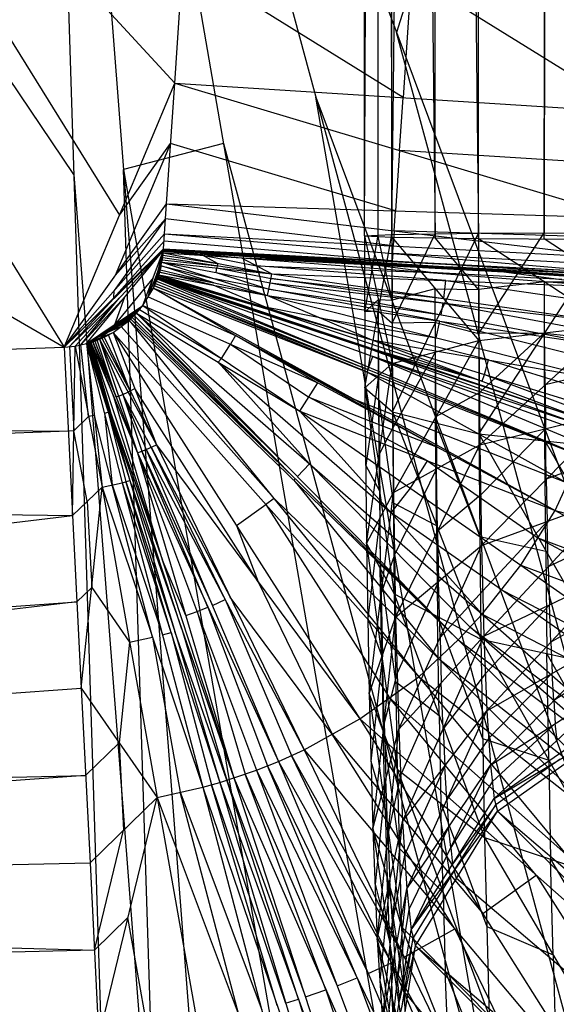
# Model space of a CAD drawing. Units: millimetres. Extents: x -142 to 345, y -6 to 443.
# Drawn here: x 279 to 288, y 27 to 45 of the extents above; entities that cross this region are included whole.
import ezdxf

# ---------------------------------------------------------------- set-up
doc = ezdxf.new("R2010")
doc.units = ezdxf.units.MM
doc.header["$MEASUREMENT"] = 0
doc.layers.add('Livello 01', color=7, linetype='Continuous', true_color=0xc80000)

msp = doc.modelspace()

# ---------------------------------------------------------------- linework, layer by layer
at = {"layer": 'Livello 01'}
for p, q in [((284.979, 41.187, 765.002), (285.517, 181.031, 766.239)), ((284.979, 41.187, 765.002), (285.025, 181.007, 763.663)), ((285.025, 181.007, 763.663), (285.47, 41.163, 762.425)), ((285.47, 41.212, 767.578), (287.076, 181.054, 768.612)), ((285.47, 41.212, 767.578), (285.517, 181.031, 766.239)), ((285.47, 41.163, 762.425), (285.517, 180.982, 761.086)), ((285.517, 180.982, 761.086), (287.029, 41.139, 760.052)), ((287.029, 41.234, 769.951), (287.076, 181.054, 768.612)), ((287.029, 41.139, 760.052), (287.076, 180.959, 758.713)), ((285.224, 41.2, 766.29), (285.248, 111.109, 765.621)), ((285.224, 41.175, 763.714), (285.248, 111.085, 763.044)), ((285.494, 111.072, 761.756), (286.25, 41.151, 761.239)), ((286.25, 41.223, 768.765), (286.273, 111.133, 768.095)), ((288.239, 111.151, 770.061), (288.215, 41.241, 770.731)), ((288.215, 41.132, 759.273), (288.239, 111.041, 758.603)), ((279.741, 42.291, 764.042), (266.402, 62.107, 763.696)), ((279.111, 62.107, 763.696), (280.371, 22.474, 764.388)), ((279.111, 62.107, 763.696), (282.165, 22.656, 764.385)), ((279.111, 62.107, 763.696), (285.766, 23.6, 764.368)), ((279.111, 62.107, 763.696), (289.093, 25.272, 764.339)), ((279.111, 62.107, 763.696), (292, 27.598, 764.298)), ((242.794, 60.484, 808.281), (279.566, 39.182, 808.653)), ((266.36, 60.484, 808.281), (279.566, 39.182, 808.653)), ((266.36, 60.484, 808.281), (281.559, 43.938, 808.57)), ((288.385, 53.882, 763.84), (285.556, 44.853, 763.997)), ((273.959, 52.211, 808.426), (280.563, 41.56, 808.612)), ((281.559, 43.938, 808.57), (281.852, 48.354, 808.493)), ((281.852, 48.354, 808.493), (289.787, 43.418, 807.894)), ((285.673, 43.678, 808.232), (281.705, 46.146, 808.531)), ((285.819, 45.886, 808.194), (285.673, 43.678, 808.232)), ((290.547, 26.435, 764.319), (285.556, 44.853, 763.997)), ((279.566, 39.182, 808.653), (281.559, 43.938, 808.57)), ((281.413, 41.764, 808.608), (281.559, 43.938, 808.57)), ((281.559, 43.938, 808.57), (289.661, 41.509, 807.928)), ((281.559, 43.938, 808.57), (289.787, 43.418, 807.894)), ((287.43, 24.436, 764.354), (284.102, 43.689, 764.018)), ((284.102, 43.689, 764.018), (290.547, 26.435, 764.319)), ((285.61, 42.723, 808.249), (285.673, 43.678, 808.232)), ((281.486, 42.851, 808.589), (280.49, 40.473, 808.63)), ((280.563, 41.56, 808.612), (281.486, 42.851, 808.589)), ((282.439, 42.853, 764.032), (280.638, 42.382, 764.04)), ((285.537, 41.636, 808.268), (281.486, 42.851, 808.589)), ((282.439, 42.853, 764.032), (287.43, 24.436, 764.354)), ((285.61, 42.723, 808.249), (285.537, 41.636, 808.268)), ((289.724, 42.463, 807.911), (285.61, 42.723, 808.249)), ((279.741, 42.291, 764.042), (281.268, 22.565, 764.386)), ((280.638, 42.382, 764.04), (283.965, 23.128, 764.376)), ((281.268, 22.565, 764.386), (280.638, 42.382, 764.04)), ((279.566, 39.182, 808.653), (281.413, 41.764, 808.608)), ((281.376, 41.225, 808.617), (281.413, 41.764, 808.608)), ((281.413, 41.764, 808.608), (289.613, 40.788, 807.94)), ((281.413, 41.764, 808.608), (289.661, 41.509, 807.928)), ((285.513, 41.276, 808.274), (285.537, 41.636, 808.268)), ((281.394, 41.495, 808.613), (280.471, 40.204, 808.635)), ((280.49, 40.473, 808.63), (281.394, 41.495, 808.613)), ((285.495, 41.007, 808.279), (281.394, 41.495, 808.613)), ((279.566, 39.182, 808.653), (281.376, 41.225, 808.617)), ((281.358, 40.956, 808.622), (281.376, 41.225, 808.617)), ((281.376, 41.225, 808.617), (289.595, 40.519, 807.945)), ((281.376, 41.225, 808.617), (289.613, 40.788, 807.94)), ((284.979, 41.187, 765.002), (285.47, 41.212, 767.578)), ((284.979, 41.187, 765.002), (284.986, 38.449, 764.781)), ((284.979, 41.187, 765.002), (285.47, 41.163, 762.425)), ((284.979, 41.187, 765.002), (285.477, 38.89, 762.242)), ((284.982, 39.818, 764.891), (285.224, 41.2, 766.29)), ((284.986, 38.449, 764.781), (285.47, 41.212, 767.578)), ((285.473, 40.026, 762.334), (285.224, 41.175, 763.714)), ((285.47, 41.212, 767.578), (287.029, 41.234, 769.951)), ((285.47, 41.212, 767.578), (285.479, 38.014, 767.32)), ((285.47, 41.163, 762.425), (285.477, 38.89, 762.242)), ((285.47, 41.163, 762.425), (287.029, 41.139, 760.052)), ((285.47, 41.163, 762.425), (287.034, 39.303, 759.904)), ((285.475, 39.613, 767.449), (286.25, 41.223, 768.765)), ((285.479, 38.014, 767.32), (287.029, 41.234, 769.951)), ((285.513, 41.276, 808.274), (285.495, 41.007, 808.279)), ((289.637, 41.149, 807.934), (285.513, 41.276, 808.274)), ((287.029, 41.234, 769.951), (289.402, 41.248, 771.51)), ((287.029, 41.234, 769.951), (287.039, 37.62, 769.659)), ((287.034, 39.427, 769.805), (288.215, 41.241, 770.731)), ((287.039, 37.62, 769.659), (289.402, 41.248, 771.51)), ((281.367, 41.091, 808.62), (280.462, 40.069, 808.638)), ((285.477, 40.738, 808.283), (281.367, 41.091, 808.62)), ((285.486, 40.872, 808.281), (285.495, 41.007, 808.279)), ((287.031, 40.221, 759.978), (286.25, 41.151, 761.239)), ((287.029, 41.139, 760.052), (287.034, 39.303, 759.904)), ((287.029, 41.139, 760.052), (289.402, 41.124, 758.494)), ((287.029, 41.139, 760.052), (289.406, 39.581, 758.369)), ((289.404, 40.353, 758.431), (288.215, 41.132, 759.273)), ((279.566, 39.182, 808.653), (281.358, 40.956, 808.622)), ((279.566, 39.182, 808.653), (281.356, 40.929, 808.622)), ((279.764, 39.202, 808.653), (281.356, 40.929, 808.622)), ((279.973, 39.246, 808.652), (281.356, 40.929, 808.622)), ((281.357, 40.943, 808.622), (280.461, 40.056, 808.638)), ((280.462, 40.069, 808.638), (281.357, 40.943, 808.622)), ((280.986, 39.933, 808.64), (281.356, 40.929, 808.622)), ((281.175, 40.245, 808.634), (281.356, 40.929, 808.622)), ((281.214, 40.33, 808.633), (281.356, 40.929, 808.622)), ((281.214, 40.33, 808.633), (281.352, 40.882, 808.623)), ((281.246, 40.411, 808.632), (281.352, 40.882, 808.623)), ((281.285, 40.629, 808.628), (281.354, 40.905, 808.623)), ((281.299, 40.646, 808.627), (281.347, 40.84, 808.624)), ((281.343, 40.798, 808.625), (281.352, 40.882, 808.623)), ((281.347, 40.84, 808.624), (282.33, 40.692, 808.606)), ((281.352, 40.882, 808.623), (281.356, 40.929, 808.622)), ((281.352, 40.882, 808.623), (282.763, 40.794, 808.604)), ((281.352, 40.882, 808.623), (283.307, 40.502, 808.59)), ((281.354, 40.905, 808.623), (282.059, 40.861, 808.613)), ((282.057, 40.838, 808.614), (281.354, 40.905, 808.623)), ((281.356, 40.929, 808.622), (281.358, 40.956, 808.622)), ((281.356, 40.929, 808.622), (282.763, 40.794, 808.604)), ((281.356, 40.929, 808.622), (283.308, 40.834, 808.585)), ((281.356, 40.929, 808.622), (284.383, 40.738, 808.536)), ((282.332, 40.881, 808.604), (281.357, 40.943, 808.622)), ((281.358, 40.956, 808.622), (283.308, 40.834, 808.585)), ((281.358, 40.956, 808.622), (289.595, 40.519, 807.945)), ((282.057, 40.838, 808.614), (283.035, 40.648, 808.597)), ((282.33, 40.692, 808.606), (282.057, 40.838, 808.614)), ((283.573, 40.766, 808.57), (282.059, 40.861, 808.613)), ((282.333, 40.895, 808.604), (282.332, 40.881, 808.604)), ((282.869, 40.833, 808.579), (282.332, 40.881, 808.604)), ((286.452, 40.676, 808.265), (282.333, 40.895, 808.604)), ((282.869, 40.833, 808.579), (283.573, 40.766, 808.57)), ((283.845, 40.786, 808.56), (282.869, 40.833, 808.579)), ((283.308, 40.834, 808.585), (284.383, 40.738, 808.536)), ((283.308, 40.834, 808.585), (287.486, 40.538, 808.257)), ((283.308, 40.834, 808.585), (289.589, 40.429, 807.946)), ((283.308, 40.834, 808.585), (289.595, 40.519, 807.945)), ((285.486, 40.872, 808.281), (285.477, 40.738, 808.283)), ((289.604, 40.653, 807.942), (285.486, 40.872, 808.281)), ((281.285, 40.629, 808.628), (281.195, 40.287, 808.634)), ((281.299, 40.646, 808.627), (281.23, 40.37, 808.632)), ((281.246, 40.411, 808.632), (281.343, 40.798, 808.625)), ((281.246, 40.411, 808.632), (281.33, 40.716, 808.626)), ((281.259, 40.449, 808.631), (281.33, 40.716, 808.626)), ((281.266, 40.587, 808.628), (281.285, 40.629, 808.628)), ((281.314, 40.646, 808.627), (281.279, 40.513, 808.63)), ((281.283, 40.606, 808.628), (281.285, 40.629, 808.628)), ((281.336, 40.757, 808.625), (281.288, 40.563, 808.629)), ((281.294, 40.605, 808.628), (281.336, 40.757, 808.625)), ((281.294, 40.605, 808.628), (281.299, 40.646, 808.627)), ((281.298, 40.576, 808.629), (281.33, 40.716, 808.626)), ((281.314, 40.646, 808.627), (282.28, 40.414, 808.611)), ((282.264, 40.344, 808.612), (281.314, 40.646, 808.627)), ((281.33, 40.716, 808.626), (281.343, 40.798, 808.625)), ((281.33, 40.716, 808.626), (283.23, 40.112, 808.596)), ((281.33, 40.716, 808.626), (283.28, 40.34, 808.592)), ((281.33, 40.716, 808.626), (283.307, 40.502, 808.59)), ((281.336, 40.757, 808.625), (282.325, 40.65, 808.607)), ((281.343, 40.798, 808.625), (283.307, 40.502, 808.59)), ((282.325, 40.65, 808.607), (282.318, 40.609, 808.608)), ((282.33, 40.692, 808.606), (282.325, 40.65, 808.607)), ((282.763, 40.794, 808.604), (283.307, 40.502, 808.59)), ((282.763, 40.794, 808.604), (284.383, 40.738, 808.536)), ((282.763, 40.794, 808.604), (287.486, 40.538, 808.257)), ((282.763, 40.794, 808.604), (289.578, 40.259, 807.949)), ((283.035, 40.648, 808.597), (286.17, 40.527, 808.277)), ((286.443, 40.381, 808.269), (283.035, 40.648, 808.597)), ((283.573, 40.766, 808.57), (285.934, 40.638, 808.397)), ((285.124, 40.666, 808.431), (283.573, 40.766, 808.57)), ((283.845, 40.786, 808.56), (285.397, 40.686, 808.421)), ((285.934, 40.638, 808.397), (283.845, 40.786, 808.56)), ((284.383, 40.738, 808.536), (287.486, 40.538, 808.257)), ((286.17, 40.527, 808.277), (285.124, 40.666, 808.431)), ((285.397, 40.686, 808.421), (286.449, 40.631, 808.266)), ((288.538, 40.484, 808.102), (285.397, 40.686, 808.421)), ((285.477, 40.738, 808.283), (286.452, 40.676, 808.265)), ((289.592, 40.474, 807.946), (286.449, 40.631, 808.266)), ((286.452, 40.676, 808.265), (289.592, 40.474, 807.946)), ((281.266, 40.587, 808.628), (281.081, 40.089, 808.637)), ((281.23, 40.37, 808.632), (281.283, 40.606, 808.628)), ((281.252, 40.43, 808.631), (281.288, 40.563, 808.629)), ((281.259, 40.449, 808.631), (281.298, 40.576, 808.629)), ((281.259, 40.449, 808.631), (281.272, 40.487, 808.63)), ((281.285, 40.531, 808.629), (281.266, 40.468, 808.631)), ((281.266, 40.468, 808.631), (281.279, 40.513, 808.63)), ((283.185, 39.882, 808.559), (281.266, 40.468, 808.631)), ((281.272, 40.487, 808.63), (281.298, 40.576, 808.629)), ((281.272, 40.487, 808.63), (283.23, 40.112, 808.596)), ((281.272, 40.487, 808.63), (285.111, 39.315, 808.487)), ((281.279, 40.513, 808.63), (281.294, 40.583, 808.629)), ((281.285, 40.531, 808.629), (282.264, 40.344, 808.612)), ((282.251, 40.299, 808.613), (281.285, 40.531, 808.629)), ((281.288, 40.563, 808.629), (281.294, 40.583, 808.629)), ((281.298, 40.576, 808.629), (283.23, 40.112, 808.596)), ((282.305, 40.528, 808.609), (282.318, 40.609, 808.608)), ((282.305, 40.528, 808.609), (283.255, 40.226, 808.594)), ((282.318, 40.609, 808.608), (283.294, 40.421, 808.591)), ((283.28, 40.34, 808.592), (283.307, 40.502, 808.59)), ((283.307, 40.502, 808.59), (289.507, 39.612, 807.961)), ((283.307, 40.502, 808.59), (289.578, 40.259, 807.949)), ((288.532, 40.399, 808.103), (286.17, 40.527, 808.277)), ((287.486, 40.538, 808.257), (289.578, 40.259, 807.949)), ((287.486, 40.538, 808.257), (289.589, 40.429, 807.946)), ((287.486, 40.538, 808.257), (290.625, 40.333, 807.773)), ((281.171, 40.431, 808.631), (280.479, 39.59, 808.646)), ((281.081, 40.089, 808.637), (281.171, 40.431, 808.631)), ((281.175, 40.245, 808.634), (281.214, 40.33, 808.633)), ((281.195, 40.287, 808.634), (285.038, 38.779, 808.318)), ((285.019, 38.737, 808.318), (281.195, 40.287, 808.634)), ((281.214, 40.33, 808.633), (281.246, 40.411, 808.632)), ((281.214, 40.33, 808.633), (288.862, 37.228, 808.002)), ((281.23, 40.37, 808.632), (285.054, 38.82, 808.317)), ((281.246, 40.411, 808.632), (281.259, 40.449, 808.631)), ((281.246, 40.411, 808.632), (288.862, 37.228, 808.002)), ((281.246, 40.411, 808.632), (289.01, 37.616, 807.995)), ((281.246, 40.411, 808.632), (289.083, 37.824, 807.992)), ((281.252, 40.43, 808.631), (285.171, 39.137, 808.311)), ((285.164, 39.117, 808.312), (281.252, 40.43, 808.631)), ((281.259, 40.449, 808.631), (285.111, 39.315, 808.487)), ((281.259, 40.449, 808.631), (289.083, 37.824, 807.992)), ((283.192, 39.901, 808.559), (282.251, 40.299, 808.613)), ((283.255, 40.226, 808.594), (282.28, 40.414, 808.611)), ((283.23, 40.112, 808.596), (283.28, 40.34, 808.592)), ((283.28, 40.34, 808.592), (289.437, 39.188, 807.968)), ((283.28, 40.34, 808.592), (289.507, 39.612, 807.961)), ((283.294, 40.421, 808.591), (286.407, 40.057, 808.275)), ((286.394, 39.976, 808.276), (283.294, 40.421, 808.591)), ((286.407, 40.057, 808.275), (286.443, 40.381, 808.269)), ((286.443, 40.381, 808.269), (289.542, 39.936, 807.955)), ((288.218, 40.36, 759.211), (287.031, 40.221, 759.978)), ((288.22, 39.442, 759.137), (288.218, 40.36, 759.211)), ((288.218, 40.36, 759.211), (289.404, 40.353, 758.431)), ((280.462, 40.069, 808.638), (280.471, 40.204, 808.635)), ((280.986, 39.933, 808.64), (281.175, 40.245, 808.634)), ((281.175, 40.245, 808.634), (284.138, 38.54, 808.546)), ((281.175, 40.245, 808.634), (288.411, 36.237, 808.02)), ((281.175, 40.245, 808.634), (288.862, 37.228, 808.002)), ((283.23, 40.112, 808.596), (285.111, 39.315, 808.487)), ((283.23, 40.112, 808.596), (289.307, 38.59, 807.979)), ((283.23, 40.112, 808.596), (289.437, 39.188, 807.968)), ((283.255, 40.226, 808.594), (286.359, 39.764, 808.28)), ((286.333, 39.65, 808.282), (283.255, 40.226, 808.594)), ((286.252, 40.233, 761.165), (285.473, 40.026, 762.334)), ((286.255, 39.096, 761.073), (286.252, 40.233, 761.165)), ((286.252, 40.233, 761.165), (287.031, 40.221, 759.978)), ((280.56, 40.065, 808.638), (279.665, 39.192, 808.653)), ((279.665, 39.192, 808.653), (280.461, 40.056, 808.638)), ((280.664, 40.087, 808.637), (279.868, 39.224, 808.652)), ((279.868, 39.224, 808.652), (280.56, 40.065, 808.638)), ((279.973, 39.246, 808.652), (280.986, 39.933, 808.64)), ((280.479, 39.59, 808.646), (280.664, 40.087, 808.637)), ((280.871, 39.793, 808.642), (280.986, 39.933, 808.64)), ((280.986, 39.933, 808.64), (283.815, 38.027, 808.555)), ((280.986, 39.933, 808.64), (284.138, 38.54, 808.546)), ((281.081, 40.089, 808.637), (282.656, 39.393, 808.59)), ((285.228, 40.039, 763.622), (284.982, 39.818, 764.891)), ((285.231, 38.67, 763.511), (285.228, 40.039, 763.622)), ((285.228, 40.039, 763.622), (285.473, 40.026, 762.334)), ((286.359, 39.764, 808.28), (286.394, 39.976, 808.276)), ((286.394, 39.976, 808.276), (289.472, 39.4, 807.964)), ((279.973, 39.246, 808.652), (280.871, 39.793, 808.642)), ((280.832, 39.753, 808.643), (280.383, 39.48, 808.648)), ((280.928, 39.863, 808.641), (280.422, 39.519, 808.647)), ((280.794, 39.714, 808.644), (280.871, 39.793, 808.642)), ((280.832, 39.753, 808.643), (283.768, 36.85, 808.351)), ((283.73, 36.81, 808.352), (280.832, 39.753, 808.643)), ((280.871, 39.793, 808.642), (283.815, 38.027, 808.555)), ((280.871, 39.793, 808.642), (286.666, 33.907, 808.06)), ((280.871, 39.793, 808.642), (287.099, 34.371, 808.052)), ((280.928, 39.863, 808.641), (282.401, 38.98, 808.598)), ((283.192, 39.901, 808.559), (283.185, 39.882, 808.559)), ((283.185, 39.882, 808.559), (287.097, 38.569, 808.24)), ((284.171, 39.713, 808.542), (283.192, 39.901, 808.559)), ((285.228, 39.831, 766.18), (284.982, 39.818, 764.891)), ((285.228, 39.831, 766.18), (285.475, 39.613, 767.449)), ((285.233, 38.232, 766.05), (285.228, 39.831, 766.18)), ((279.973, 39.246, 808.652), (280.794, 39.714, 808.644)), ((279.973, 39.246, 808.652), (280.742, 39.665, 808.645)), ((280.383, 39.48, 808.648), (280.768, 39.689, 808.644)), ((280.422, 39.519, 808.647), (280.479, 39.59, 808.646)), ((280.45, 39.449, 808.648), (280.742, 39.665, 808.645)), ((280.742, 39.665, 808.645), (280.794, 39.714, 808.644)), ((280.742, 39.665, 808.645), (285.957, 33.242, 808.072)), ((280.742, 39.665, 808.645), (286.666, 33.907, 808.06)), ((280.768, 39.689, 808.644), (283.73, 36.81, 808.352)), ((280.794, 39.714, 808.644), (286.666, 33.907, 808.06)), ((284.171, 39.713, 808.542), (286.268, 39.351, 808.287)), ((287.209, 38.952, 808.233), (284.171, 39.713, 808.542)), ((286.254, 39.624, 768.636), (285.475, 39.613, 767.449)), ((286.254, 39.624, 768.636), (287.034, 39.427, 769.805)), ((286.259, 37.817, 768.49), (286.254, 39.624, 768.636)), ((286.268, 39.351, 808.287), (286.333, 39.65, 808.282)), ((286.333, 39.65, 808.282), (289.372, 38.889, 807.973)), ((287.034, 39.303, 759.904), (289.406, 39.581, 758.369)), ((287.052, 37.422, 759.391), (289.406, 39.581, 758.369)), ((279.973, 39.246, 808.652), (280.45, 39.449, 808.648)), ((280.012, 39.257, 808.652), (280.45, 39.449, 808.648)), ((280.37, 39.406, 808.649), (280.151, 39.31, 808.651)), ((280.211, 39.347, 808.65), (280.357, 39.455, 808.648)), ((280.231, 39.353, 808.65), (280.37, 39.406, 808.649)), ((280.289, 39.362, 808.65), (280.45, 39.449, 808.648)), ((280.357, 39.455, 808.648), (280.596, 39.557, 808.646)), ((280.357, 39.455, 808.648), (280.383, 39.48, 808.648)), ((280.76, 38.392, 808.643), (280.37, 39.406, 808.649)), ((280.383, 39.48, 808.648), (280.422, 39.519, 808.647)), ((280.45, 39.449, 808.648), (281.23, 37.422, 808.636)), ((280.45, 39.449, 808.648), (284.896, 32.485, 808.085)), ((280.45, 39.449, 808.648), (285.957, 33.242, 808.072)), ((280.596, 39.557, 808.646), (283.349, 36.454, 808.358)), ((282.656, 39.393, 808.59), (282.562, 39.237, 808.593)), ((282.656, 39.393, 808.59), (284.793, 38.241, 808.327)), ((286.274, 37.389, 808.283), (282.656, 39.393, 808.59)), ((288.22, 39.434, 770.585), (287.034, 39.427, 769.805)), ((288.22, 39.442, 759.137), (287.043, 38.362, 759.648)), ((288.229, 38.502, 758.88), (288.22, 39.442, 759.137)), ((288.22, 39.434, 770.585), (289.407, 39.309, 771.353)), ((288.226, 37.495, 770.428), (288.22, 39.434, 770.585)), ((279.764, 39.202, 808.653), (279.973, 39.246, 808.652)), ((280.008, 37.931, 808.641), (279.868, 39.224, 808.652)), ((279.973, 39.246, 808.652), (280.012, 39.257, 808.652)), ((279.973, 39.246, 808.652), (280.251, 36.66, 808.629)), ((279.973, 39.246, 808.652), (280.615, 36.74, 808.627)), ((279.973, 39.246, 808.652), (280.749, 36.778, 808.627)), ((279.992, 39.251, 808.652), (280.211, 39.347, 808.65)), ((279.992, 39.251, 808.652), (280.381, 38.017, 808.639)), ((280.012, 39.257, 808.652), (280.289, 39.362, 808.65)), ((280.012, 39.257, 808.652), (280.204, 39.324, 808.651)), ((280.012, 39.257, 808.652), (280.048, 39.268, 808.651)), ((280.012, 39.257, 808.652), (280.749, 36.778, 808.627)), ((280.03, 39.262, 808.652), (280.108, 39.291, 808.651)), ((280.03, 39.262, 808.652), (280.398, 38.023, 808.639)), ((280.048, 39.268, 808.651), (280.204, 39.324, 808.651)), ((280.048, 39.268, 808.651), (280.121, 39.292, 808.651)), ((280.048, 39.268, 808.651), (280.749, 36.778, 808.627)), ((280.048, 39.268, 808.651), (280.889, 37.277, 808.639)), ((280.048, 39.268, 808.651), (282.627, 31.419, 808.104)), ((280.162, 39.308, 808.651), (280.084, 39.28, 808.651)), ((280.084, 39.28, 808.651), (280.126, 39.296, 808.651)), ((280.084, 39.28, 808.651), (280.505, 38.284, 808.645)), ((280.468, 38.272, 808.645), (280.084, 39.28, 808.651)), ((280.246, 39.343, 808.65), (280.108, 39.291, 808.651)), ((280.108, 39.291, 808.651), (280.151, 39.31, 808.651)), ((280.108, 39.291, 808.651), (280.126, 39.296, 808.651)), ((280.121, 39.292, 808.651), (280.204, 39.324, 808.651)), ((280.121, 39.292, 808.651), (280.889, 37.277, 808.639)), ((280.505, 38.284, 808.645), (280.162, 39.308, 808.651)), ((280.204, 39.324, 808.651), (280.289, 39.362, 808.65)), ((280.204, 39.324, 808.651), (280.889, 37.277, 808.639)), ((280.204, 39.324, 808.651), (281.047, 37.339, 808.638)), ((280.204, 39.324, 808.651), (281.23, 37.422, 808.636)), ((280.211, 39.347, 808.65), (280.231, 39.353, 808.65)), ((280.246, 39.343, 808.65), (280.76, 38.392, 808.643)), ((280.289, 39.362, 808.65), (281.23, 37.422, 808.636)), ((282.401, 38.98, 808.598), (282.562, 39.237, 808.593)), ((282.562, 39.237, 808.593), (283.976, 38.283, 808.551)), ((285.111, 39.315, 808.487), (289.083, 37.824, 807.992)), ((285.111, 39.315, 808.487), (289.16, 38.064, 807.988)), ((285.111, 39.315, 808.487), (289.307, 38.59, 807.979)), ((285.477, 38.89, 762.242), (287.034, 39.303, 759.904)), ((285.499, 36.563, 761.607), (287.034, 39.303, 759.904)), ((287.034, 39.303, 759.904), (287.052, 37.422, 759.391)), ((216.298, 36.905, 808.693), (279.566, 39.182, 808.653)), ((279.566, 39.182, 808.653), (279.764, 39.202, 808.653)), ((279.566, 39.182, 808.653), (279.719, 36.151, 808.616)), ((279.665, 39.192, 808.653), (279.742, 37.676, 808.634)), ((279.719, 36.151, 808.616), (279.764, 39.202, 808.653)), ((279.764, 39.202, 808.653), (280.251, 36.66, 808.629)), ((285.164, 39.117, 808.312), (289.046, 37.72, 807.994)), ((287.097, 38.569, 808.24), (285.171, 39.137, 808.311)), ((286.255, 39.096, 761.073), (285.488, 37.726, 761.925)), ((286.266, 37.933, 760.756), (286.255, 39.096, 761.073)), ((282.401, 38.98, 808.598), (282.343, 38.91, 808.599)), ((282.343, 38.91, 808.599), (285.457, 36.199, 808.304)), ((283.985, 37.082, 808.347), (282.343, 38.91, 808.599)), ((284.986, 38.449, 764.781), (285.477, 38.89, 762.242)), ((285.013, 35.645, 764.016), (285.477, 38.89, 762.242)), ((285.054, 38.82, 808.317), (285.128, 39.013, 808.314)), ((289.046, 37.72, 807.994), (285.128, 39.013, 808.314)), ((285.128, 39.013, 808.314), (288.936, 37.422, 807.999)), ((285.477, 38.89, 762.242), (285.499, 36.563, 761.607)), ((287.136, 38.69, 808.237), (287.209, 38.952, 808.233)), ((287.209, 38.952, 808.233), (289.233, 38.327, 807.983)), ((285.019, 38.737, 808.318), (288.636, 36.733, 808.011)), ((285.054, 38.82, 808.317), (285.038, 38.779, 808.318)), ((287.097, 38.569, 808.24), (287.136, 38.69, 808.237)), ((287.136, 38.69, 808.237), (289.121, 37.944, 807.99)), ((289.414, 38.792, 758.154), (288.229, 38.502, 758.88)), ((283.815, 38.027, 808.555), (284.138, 38.54, 808.546)), ((284.138, 38.54, 808.546), (288.411, 36.237, 808.02)), ((285.231, 38.67, 763.511), (285, 37.047, 764.398)), ((285.245, 37.268, 763.129), (285.231, 38.67, 763.511)), ((288.229, 38.502, 758.88), (288.237, 37.712, 758.665)), ((280.546, 38.301, 808.645), (280.625, 38.332, 808.644)), ((280.625, 38.332, 808.644), (280.717, 38.373, 808.643)), ((281.138, 37.381, 808.637), (280.625, 38.332, 808.644)), ((280.625, 38.332, 808.644), (280.968, 37.308, 808.638)), ((280.76, 38.392, 808.643), (280.717, 38.373, 808.643)), ((280.84, 38.435, 808.642), (280.76, 38.392, 808.643)), ((283.063, 34.953, 808.361), (280.84, 38.435, 808.642)), ((284.986, 38.449, 764.781), (285.013, 35.645, 764.016)), ((284.986, 38.449, 764.781), (285.479, 38.014, 767.32)), ((284.986, 38.449, 764.781), (285.51, 34.74, 766.427)), ((287.043, 38.362, 759.648), (286.266, 37.933, 760.756)), ((281.338, 35.343, 808.378), (280.468, 38.272, 808.645)), ((280.546, 38.301, 808.645), (280.505, 38.284, 808.645)), ((283.976, 38.283, 808.551), (286.274, 37.389, 808.283)), ((286.113, 37.132, 808.287), (283.976, 38.283, 808.551)), ((288.636, 36.733, 808.011), (284.793, 38.241, 808.327)), ((285.233, 38.232, 766.05), (285.495, 36.377, 766.874)), ((285.248, 36.595, 765.604), (285.233, 38.232, 766.05)), ((247.932, 38.044, 808.673), (279.643, 37.666, 808.634)), ((280.294, 37.993, 808.64), (280.361, 38.012, 808.639)), ((280.294, 37.993, 808.64), (280.433, 36.7, 808.628)), ((280.381, 38.017, 808.639), (280.361, 38.012, 808.639)), ((280.361, 38.012, 808.639), (280.682, 36.759, 808.627)), ((280.398, 38.023, 808.639), (280.381, 38.017, 808.639)), ((280.398, 38.023, 808.639), (281.338, 35.343, 808.378)), ((281.688, 34.098, 808.365), (280.398, 38.023, 808.639)), ((283.815, 38.027, 808.555), (287.099, 34.371, 808.052)), ((283.815, 38.027, 808.555), (287.793, 35.252, 808.037)), ((283.815, 38.027, 808.555), (288.411, 36.237, 808.02)), ((285.479, 38.014, 767.32), (285.51, 34.74, 766.427)), ((285.479, 38.014, 767.32), (287.039, 37.62, 769.659)), ((285.479, 38.014, 767.32), (287.074, 33.92, 768.651)), ((287.052, 37.422, 759.391), (289.421, 38.002, 757.939)), ((287.083, 35.606, 758.489), (289.421, 38.002, 757.939)), ((279.742, 37.676, 808.634), (280.008, 37.931, 808.641)), ((280.112, 37.953, 808.64), (280.008, 37.931, 808.641)), ((280.433, 36.7, 808.628), (280.112, 37.953, 808.64)), ((286.259, 37.817, 768.49), (287.057, 35.77, 769.155)), ((286.277, 35.967, 767.985), (286.259, 37.817, 768.49)), ((286.266, 37.933, 760.756), (286.275, 36.992, 760.499)), ((279.643, 37.666, 808.634), (248.009, 36.528, 808.654)), ((279.742, 37.676, 808.634), (279.643, 37.666, 808.634)), ((279.985, 36.405, 808.622), (279.742, 37.676, 808.634)), ((285.488, 37.726, 761.925), (285.245, 37.268, 763.129)), ((287.039, 37.62, 769.659), (287.074, 33.92, 768.651)), ((287.039, 37.62, 769.659), (289.413, 37.369, 771.197)), ((287.039, 37.62, 769.659), (289.451, 33.398, 770.114)), ((288.237, 37.712, 758.665), (287.068, 36.514, 758.94)), ((288.252, 36.804, 758.214), (288.237, 37.712, 758.665)), ((288.226, 37.495, 770.428), (289.432, 35.383, 770.655)), ((288.245, 35.509, 769.887), (288.226, 37.495, 770.428)), ((280.889, 37.277, 808.639), (281.047, 37.339, 808.638)), ((280.889, 37.277, 808.639), (282.627, 31.419, 808.104)), ((280.889, 37.277, 808.639), (283.033, 31.56, 808.101)), ((280.889, 37.277, 808.639), (283.43, 31.719, 808.098)), ((280.968, 37.308, 808.638), (282.238, 34.529, 808.368)), ((282.159, 34.498, 808.369), (280.968, 37.308, 808.638)), ((281.047, 37.339, 808.638), (281.23, 37.422, 808.636)), ((281.047, 37.339, 808.638), (283.43, 31.719, 808.098)), ((281.047, 37.339, 808.638), (283.89, 31.927, 808.095)), ((281.138, 37.381, 808.637), (282.56, 34.675, 808.365)), ((282.469, 34.633, 808.366), (281.138, 37.381, 808.637)), ((281.23, 37.422, 808.636), (283.89, 31.927, 808.095)), ((281.23, 37.422, 808.636), (284.896, 32.485, 808.085)), ((285.245, 37.268, 763.129), (285.256, 36.104, 762.812)), ((285.499, 36.563, 761.607), (287.052, 37.422, 759.391)), ((285.538, 34.316, 760.492), (287.052, 37.422, 759.391)), ((287.052, 37.422, 759.391), (287.083, 35.606, 758.489)), ((283.768, 36.85, 808.351), (283.985, 37.082, 808.347)), ((283.985, 37.082, 808.347), (286.883, 34.139, 808.056)), ((285.804, 36.64, 808.296), (286.113, 37.132, 808.287)), ((286.113, 37.132, 808.287), (288.102, 35.745, 808.028)), ((289.435, 37.24, 757.56), (288.252, 36.804, 758.214)), ((288.411, 36.237, 808.02), (288.862, 37.228, 808.002)), ((216.298, 36.905, 808.693), (279.719, 36.151, 808.616)), ((285, 37.047, 764.398), (285.248, 36.595, 765.604)), ((286.275, 36.992, 760.499), (285.518, 35.439, 761.049)), ((286.295, 35.869, 759.941), (286.275, 36.992, 760.499)), ((280.251, 36.66, 808.629), (280.615, 36.74, 808.627)), ((280.615, 36.74, 808.627), (280.749, 36.778, 808.627)), ((280.615, 36.74, 808.627), (282.068, 31.253, 808.107)), ((280.615, 36.74, 808.627), (282.373, 31.339, 808.105)), ((280.682, 36.759, 808.627), (281.561, 34.059, 808.366)), ((281.494, 34.04, 808.366), (280.682, 36.759, 808.627)), ((280.749, 36.778, 808.627), (282.373, 31.339, 808.105)), ((280.749, 36.778, 808.627), (282.627, 31.419, 808.104)), ((283.73, 36.81, 808.352), (283.704, 36.786, 808.352)), ((283.704, 36.786, 808.352), (286.311, 33.575, 808.066)), ((288.252, 36.804, 758.214), (288.266, 36.042, 757.835)), ((279.719, 36.151, 808.616), (280.251, 36.66, 808.629)), ((279.876, 33.039, 808.388), (280.251, 36.66, 808.629)), ((280.251, 36.66, 808.629), (281.243, 31.07, 808.11)), ((280.251, 36.66, 808.629), (282.068, 31.253, 808.107)), ((280.433, 36.7, 808.628), (281.342, 33.996, 808.367)), ((281.16, 33.957, 808.368), (280.433, 36.7, 808.628)), ((285.013, 35.645, 764.016), (285.499, 36.563, 761.607)), ((285.06, 32.938, 762.672), (285.499, 36.563, 761.607)), ((285.248, 36.595, 765.604), (285.262, 35.193, 765.222)), ((285.457, 36.199, 808.304), (285.804, 36.64, 808.296)), ((285.499, 36.563, 761.607), (285.538, 34.316, 760.492)), ((279.985, 36.405, 808.622), (280.064, 34.85, 808.509)), ((283.349, 36.454, 808.358), (283.203, 36.345, 808.36)), ((286.311, 33.575, 808.066), (283.349, 36.454, 808.358)), ((285.495, 36.377, 766.874), (286.277, 35.967, 767.985)), ((287.068, 36.514, 758.94), (286.295, 35.869, 759.941)), ((287.083, 35.606, 758.489), (289.448, 36.478, 757.181)), ((287.128, 33.973, 757.218), (289.448, 36.478, 757.181)), ((282.673, 35.967, 808.367), (283.203, 36.345, 808.36)), ((283.203, 36.345, 808.36), (285.426, 32.864, 808.078)), ((287.446, 34.812, 808.044), (285.457, 36.199, 808.304)), ((287.793, 35.252, 808.037), (288.411, 36.237, 808.02)), ((288.411, 36.237, 808.02), (295.699, 32.288, 805.927)), ((288.411, 36.237, 808.02), (296.517, 34.088, 805.896)), ((216.569, 28.561, 808.154), (279.719, 36.151, 808.616)), ((279.719, 36.151, 808.616), (279.876, 33.039, 808.388)), ((285.256, 36.104, 762.812), (285.037, 34.292, 763.344)), ((285.279, 34.751, 762.14), (285.256, 36.104, 762.812)), ((288.266, 36.042, 757.835), (287.106, 34.789, 757.854)), ((288.288, 35.225, 757.2), (288.266, 36.042, 757.835)), ((282.673, 35.967, 808.367), (283.063, 34.953, 808.361)), ((286.277, 35.967, 767.985), (286.292, 34.33, 767.539)), ((286.295, 35.869, 759.941), (286.311, 34.961, 759.49)), ((287.057, 35.77, 769.155), (288.245, 35.509, 769.887)), ((288.102, 35.745, 808.028), (292.055, 34.262, 806.974)), ((291.746, 33.77, 806.982), (288.102, 35.745, 808.028)), ((289.467, 35.792, 756.648), (288.288, 35.225, 757.2)), ((285.013, 35.645, 764.016), (285.06, 32.938, 762.672)), ((285.013, 35.645, 764.016), (285.51, 34.74, 766.427)), ((285.013, 35.645, 764.016), (285.565, 31.578, 764.857)), ((285.538, 34.316, 760.492), (287.083, 35.606, 758.489)), ((285.593, 32.296, 758.919), (287.083, 35.606, 758.489)), ((287.083, 35.606, 758.489), (287.128, 33.973, 757.218)), ((288.245, 35.509, 769.887), (288.262, 33.659, 769.382)), ((281.758, 34.348, 808.371), (281.338, 35.343, 808.378)), ((285.518, 35.439, 761.049), (285.279, 34.751, 762.14)), ((285.262, 35.193, 765.222), (285.538, 33.159, 765.642)), ((285.289, 33.612, 764.437), (285.262, 35.193, 765.222)), ((287.099, 34.371, 808.052), (287.793, 35.252, 808.037)), ((287.793, 35.252, 808.037), (294.578, 30.499, 805.959)), ((287.793, 35.252, 808.037), (295.699, 32.288, 805.927)), ((288.288, 35.225, 757.2), (288.307, 34.54, 756.666)), ((283.063, 34.953, 808.361), (284.393, 32.206, 808.09)), ((286.311, 34.961, 759.49), (285.565, 33.306, 759.705)), ((286.338, 33.951, 758.704), (286.311, 34.961, 759.49)), ((287.128, 33.973, 757.218), (289.485, 35.107, 756.114)), ((287.183, 32.63, 755.645), (289.485, 35.107, 756.114)), ((280.064, 34.85, 808.509), (279.798, 34.595, 808.502)), ((280.064, 34.85, 808.509), (280.747, 33.865, 808.369)), ((287.106, 34.789, 757.854), (286.338, 33.951, 758.704)), ((287.446, 34.812, 808.044), (291.186, 32.876, 806.998)), ((290.839, 32.435, 807.005), (287.446, 34.812, 808.044)), ((282.238, 34.529, 808.368), (282.469, 34.633, 808.366)), ((282.469, 34.633, 808.366), (283.66, 31.823, 808.097)), ((284.393, 32.206, 808.09), (282.56, 34.675, 808.365)), ((285.279, 34.751, 762.14), (285.299, 33.627, 761.582)), ((285.51, 34.74, 766.427), (285.565, 31.578, 764.857)), ((285.51, 34.74, 766.427), (287.074, 33.92, 768.651)), ((285.51, 34.74, 766.427), (287.136, 30.347, 766.876)), ((248.144, 32.356, 808.385), (279.798, 34.595, 808.502)), ((279.798, 34.595, 808.502), (248.223, 30.8, 808.271)), ((281.961, 34.419, 808.37), (282.159, 34.498, 808.369)), ((282.159, 34.498, 808.369), (283.231, 31.64, 808.1)), ((288.307, 34.54, 756.666), (287.156, 33.302, 756.432)), ((288.334, 33.869, 755.88), (288.307, 34.54, 756.666)), ((289.508, 34.543, 755.454), (288.334, 33.869, 755.88)), ((281.758, 34.348, 808.371), (281.961, 34.419, 808.37)), ((281.961, 34.419, 808.37), (282.83, 31.489, 808.102)), ((285.037, 34.292, 763.344), (285.289, 33.612, 764.437)), ((285.06, 32.938, 762.672), (285.538, 34.316, 760.492)), ((285.126, 30.504, 760.777), (285.538, 34.316, 760.492)), ((285.538, 34.316, 760.492), (285.593, 32.296, 758.919)), ((286.292, 34.33, 767.539), (287.105, 32.133, 767.763)), ((286.323, 32.543, 766.652), (286.292, 34.33, 767.539)), ((286.666, 33.907, 808.06), (287.099, 34.371, 808.052)), ((287.099, 34.371, 808.052), (293.32, 28.898, 805.987)), ((287.099, 34.371, 808.052), (294.578, 30.499, 805.959)), ((281.688, 34.098, 808.365), (282.5, 31.379, 808.104)), ((286.883, 34.139, 808.056), (290.21, 31.634, 807.019)), ((289.993, 31.402, 807.023), (286.883, 34.139, 808.056)), ((280.747, 33.865, 808.369), (281.16, 33.957, 808.368)), ((281.16, 33.957, 808.368), (281.656, 31.161, 808.108)), ((281.342, 33.996, 808.367), (281.494, 34.04, 808.366)), ((281.494, 34.04, 808.366), (282.221, 31.296, 808.106)), ((282.5, 31.379, 808.104), (281.561, 34.059, 808.366)), ((285.593, 32.296, 758.919), (287.128, 33.973, 757.218)), ((285.661, 30.635, 756.972), (287.128, 33.973, 757.218)), ((285.957, 33.242, 808.072), (286.666, 33.907, 808.06)), ((286.338, 33.951, 758.704), (286.36, 33.135, 758.069)), ((286.666, 33.907, 808.06), (292.535, 28.055, 806.001)), ((286.666, 33.907, 808.06), (293.32, 28.898, 805.987)), ((287.074, 33.92, 768.651), (287.136, 30.347, 766.876)), ((287.074, 33.92, 768.651), (289.451, 33.398, 770.114)), ((287.074, 33.92, 768.651), (289.517, 29.563, 768.21)), ((287.128, 33.973, 757.218), (287.183, 32.63, 755.645)), ((287.183, 32.63, 755.645), (289.531, 33.98, 754.794)), ((287.245, 31.648, 753.872), (289.531, 33.98, 754.794)), ((280.747, 33.865, 808.369), (280.559, 32.055, 808.249)), ((288.334, 33.869, 755.88), (288.357, 33.305, 755.219)), ((285.299, 33.627, 761.582), (285.093, 31.721, 761.725)), ((285.289, 33.612, 764.437), (285.313, 32.258, 763.765)), ((285.332, 32.41, 760.634), (285.299, 33.627, 761.582)), ((286.311, 33.575, 808.066), (289.6, 30.981, 807.031)), ((289.246, 30.649, 807.037), (286.311, 33.575, 808.066)), ((288.262, 33.659, 769.382), (289.484, 31.48, 769.162)), ((288.296, 31.741, 768.43), (288.262, 33.659, 769.382)), ((289.557, 33.567, 754.049), (288.388, 32.814, 754.333)), ((284.896, 32.485, 808.085), (285.957, 33.242, 808.072)), ((285.565, 33.306, 759.705), (285.332, 32.41, 760.634)), ((285.957, 33.242, 808.072), (291.247, 26.847, 806.022)), ((285.957, 33.242, 808.072), (292.535, 28.055, 806.001)), ((287.156, 33.302, 756.432), (286.394, 32.304, 757.095)), ((288.357, 33.305, 755.219), (287.214, 32.139, 754.759)), ((288.388, 32.814, 754.333), (288.357, 33.305, 755.219)), ((216.569, 28.561, 808.154), (279.876, 33.039, 808.388)), ((279.876, 33.039, 808.388), (280.035, 29.888, 807.955)), ((279.876, 33.039, 808.388), (281.243, 31.07, 808.11)), ((285.538, 33.159, 765.642), (286.323, 32.543, 766.652)), ((286.36, 33.135, 758.069), (285.627, 31.465, 757.946)), ((286.394, 32.304, 757.095), (286.36, 33.135, 758.069)), ((287.245, 31.648, 753.872), (289.583, 33.155, 753.305)), ((287.31, 31.052, 752.017), (289.583, 33.155, 753.305)), ((285.06, 32.938, 762.672), (285.126, 30.504, 760.777)), ((285.06, 32.938, 762.672), (285.565, 31.578, 764.857)), ((285.06, 32.938, 762.672), (285.643, 28.736, 762.645)), ((285.426, 32.864, 808.078), (288.602, 30.044, 807.047)), ((288.072, 29.666, 807.054), (285.426, 32.864, 808.078)), ((287.31, 31.052, 752.017), (289.638, 32.654, 751.747)), ((288.388, 32.814, 754.333), (288.414, 32.401, 753.589)), ((283.89, 31.927, 808.095), (284.896, 32.485, 808.085)), ((284.896, 32.485, 808.085), (289.322, 25.471, 806.047)), ((284.896, 32.485, 808.085), (291.247, 26.847, 806.022)), ((285.661, 30.635, 756.972), (287.183, 32.63, 755.645)), ((285.737, 29.419, 754.779), (287.183, 32.63, 755.645)), ((286.323, 32.543, 766.652), (286.351, 30.963, 765.867)), ((287.183, 32.63, 755.645), (287.245, 31.648, 753.872)), ((285.126, 30.504, 760.777), (285.593, 32.296, 758.919)), ((285.208, 28.502, 758.432), (285.593, 32.296, 758.919)), ((285.332, 32.41, 760.634), (285.36, 31.4, 759.848)), ((285.593, 32.296, 758.919), (285.661, 30.635, 756.972)), ((286.394, 32.304, 757.095), (286.422, 31.632, 756.309)), ((288.414, 32.401, 753.589), (287.277, 31.35, 752.945)), ((287.31, 31.052, 752.017), (289.691, 32.461, 750.213)), ((287.374, 30.822, 750.19), (289.691, 32.461, 750.213)), ((288.446, 32.103, 752.661), (288.414, 32.401, 753.589)), ((284.393, 32.206, 808.09), (287.109, 28.978, 807.066)), ((286.606, 28.699, 807.071), (284.393, 32.206, 808.09)), ((285.313, 32.258, 763.765), (285.604, 30.157, 763.751)), ((285.351, 30.837, 762.658), (285.313, 32.258, 763.765)), ((287.214, 32.139, 754.759), (286.46, 31.025, 755.212)), ((287.105, 32.133, 767.763), (288.296, 31.741, 768.43)), ((279.955, 31.463, 808.172), (280.559, 32.055, 808.249)), ((280.559, 32.055, 808.249), (280.639, 30.479, 808.033)), ((283.43, 31.719, 808.098), (283.89, 31.927, 808.095)), ((283.66, 31.823, 808.097), (285.693, 28.192, 807.079)), ((285.463, 28.088, 807.081), (283.66, 31.823, 808.097)), ((283.89, 31.927, 808.095), (287.496, 24.457, 806.064)), ((283.89, 31.927, 808.095), (289.322, 25.471, 806.047)), ((283.033, 31.56, 808.101), (283.43, 31.719, 808.098)), ((283.231, 31.64, 808.1), (285.045, 27.898, 807.085)), ((284.847, 27.819, 807.086), (283.231, 31.64, 808.1)), ((283.43, 31.719, 808.098), (286.66, 24.077, 806.071)), ((283.43, 31.719, 808.098), (287.496, 24.457, 806.064)), ((285.093, 31.721, 761.725), (285.351, 30.837, 762.658)), ((286.422, 31.632, 756.309), (285.699, 30.027, 755.876)), ((285.737, 29.419, 754.779), (287.245, 31.648, 753.872)), ((285.817, 28.682, 752.484), (287.245, 31.648, 753.872)), ((286.46, 31.025, 755.212), (286.422, 31.632, 756.309)), ((287.245, 31.648, 753.872), (287.31, 31.052, 752.017)), ((288.5, 31.756, 751.115), (287.342, 30.937, 751.103)), ((288.296, 31.741, 768.43), (288.327, 29.955, 767.543)), ((248.223, 30.8, 808.271), (279.955, 31.463, 808.172)), ((279.955, 31.463, 808.172), (248.302, 29.224, 808.054)), ((282.373, 31.339, 808.105), (282.627, 31.419, 808.104)), ((282.627, 31.419, 808.104), (283.033, 31.56, 808.101)), ((282.627, 31.419, 808.104), (285.204, 23.531, 806.08)), ((282.627, 31.419, 808.104), (285.94, 23.789, 806.076)), ((282.83, 31.489, 808.102), (284.487, 27.675, 807.089)), ((284.284, 27.604, 807.09), (282.83, 31.489, 808.102)), ((283.033, 31.56, 808.101), (285.94, 23.789, 806.076)), ((283.033, 31.56, 808.101), (286.66, 24.077, 806.071)), ((285.627, 31.465, 757.946), (285.4, 30.399, 758.675)), ((285.565, 31.578, 764.857), (285.643, 28.736, 762.645)), ((285.565, 31.578, 764.857), (287.136, 30.347, 766.876)), ((285.565, 31.578, 764.857), (287.224, 27.135, 764.376)), ((281.243, 31.07, 808.11), (282.068, 31.253, 808.107)), ((282.068, 31.253, 808.107), (282.373, 31.339, 808.105)), ((282.068, 31.253, 808.107), (284.188, 23.229, 806.086)), ((282.068, 31.253, 808.107), (284.742, 23.386, 806.083)), ((282.221, 31.296, 808.106), (283.557, 27.363, 807.094)), ((283.405, 27.32, 807.095), (282.221, 31.296, 808.106)), ((282.373, 31.339, 808.105), (284.742, 23.386, 806.083)), ((282.373, 31.339, 808.105), (285.204, 23.531, 806.08)), ((282.5, 31.379, 808.104), (283.916, 27.475, 807.092)), ((283.788, 27.435, 807.093), (282.5, 31.379, 808.104)), ((285.36, 31.4, 759.848), (285.167, 29.503, 759.605)), ((285.4, 30.399, 758.675), (285.36, 31.4, 759.848)), ((287.277, 31.35, 752.945), (286.531, 30.165, 753.178)), ((280.035, 29.888, 807.955), (281.243, 31.07, 808.11)), ((280.193, 26.741, 807.306), (281.243, 31.07, 808.11)), ((281.243, 31.07, 808.11), (282.688, 22.896, 806.091)), ((281.243, 31.07, 808.11), (284.188, 23.229, 806.086)), ((281.656, 31.161, 808.108), (283.128, 27.241, 807.096)), ((282.715, 27.15, 807.098), (281.656, 31.161, 808.108)), ((285.817, 28.682, 752.484), (287.31, 31.052, 752.017)), ((287.31, 31.052, 752.017), (287.374, 30.822, 750.19)), ((286.351, 30.963, 765.867), (287.18, 28.741, 765.626)), ((286.395, 29.357, 764.617), (286.351, 30.963, 765.867)), ((286.46, 31.025, 755.212), (286.491, 30.534, 754.325)), ((287.342, 30.937, 751.103), (286.563, 29.867, 752.25)), ((286.595, 29.752, 751.337), (287.342, 30.937, 751.103)), ((285.351, 30.837, 762.658), (285.385, 29.62, 761.711)), ((285.817, 28.682, 752.484), (287.374, 30.822, 750.19)), ((285.896, 28.397, 750.223), (287.374, 30.822, 750.19)), ((287.374, 30.822, 750.19), (312.08, 6.1, 42.683)), ((287.374, 30.822, 750.19), (314.398, 7.74, 42.707)), ((285.208, 28.502, 758.432), (285.661, 30.635, 756.972)), ((285.3, 27.038, 755.789), (285.661, 30.635, 756.972)), ((285.661, 30.635, 756.972), (285.737, 29.419, 754.779)), ((286.491, 30.534, 754.325), (285.777, 29.05, 753.631)), ((286.531, 30.165, 753.178), (286.491, 30.534, 754.325)), ((280.114, 28.314, 807.631), (280.639, 30.479, 808.033)), ((285.126, 30.504, 760.777), (285.208, 28.502, 758.432)), ((285.126, 30.504, 760.777), (285.643, 28.736, 762.645)), ((285.126, 30.504, 760.777), (285.738, 26.398, 759.906)), ((285.4, 30.399, 758.675), (285.434, 29.568, 757.702)), ((287.136, 30.347, 766.876), (287.224, 27.135, 764.376)), ((287.136, 30.347, 766.876), (289.517, 29.563, 768.21)), ((287.136, 30.347, 766.876), (289.611, 26.115, 765.526)), ((286.531, 30.165, 753.178), (286.563, 29.867, 752.25)), ((285.699, 30.027, 755.876), (285.48, 28.836, 756.381)), ((285.604, 30.157, 763.751), (286.395, 29.357, 764.617)), ((216.569, 28.561, 808.154), (280.035, 29.888, 807.955)), ((280.035, 29.888, 807.955), (280.193, 26.741, 807.306)), ((288.327, 29.955, 767.543), (289.564, 27.839, 766.868)), ((288.374, 28.231, 766.201), (288.327, 29.955, 767.543)), ((286.595, 29.752, 751.337), (285.857, 28.539, 751.353)), ((286.635, 29.609, 750.206), (286.595, 29.752, 751.337)), ((287.109, 28.978, 807.066), (288.072, 29.666, 807.054)), ((288.072, 29.666, 807.054), (290.285, 26.159, 806.034)), ((285.167, 29.503, 759.605), (285.432, 28.451, 760.342)), ((285.434, 29.568, 757.702), (285.254, 27.77, 757.11)), ((285.385, 29.62, 761.711), (285.69, 27.567, 761.275)), ((285.432, 28.451, 760.342), (285.385, 29.62, 761.711)), ((285.48, 28.836, 756.381), (285.434, 29.568, 757.702)), ((299.727, 18.461, 396.436), (286.635, 29.609, 750.206)), ((285.3, 27.038, 755.789), (285.737, 29.419, 754.779)), ((285.397, 26.149, 753.023), (285.737, 29.419, 754.779)), ((285.737, 29.419, 754.779), (285.817, 28.682, 752.484)), ((286.395, 29.357, 764.617), (286.433, 27.936, 763.51)), ((248.302, 29.224, 808.054), (280.114, 28.314, 807.631)), ((285.777, 29.05, 753.631), (285.567, 27.784, 753.901)), ((280.718, 28.906, 807.708), (280.114, 28.314, 807.631)), ((281.441, 24.819, 806.699), (280.718, 28.906, 807.708)), ((285.48, 28.836, 756.381), (285.519, 28.229, 755.284)), ((285.397, 26.149, 753.023), (285.817, 28.682, 752.484)), ((285.643, 28.736, 762.645), (285.738, 26.398, 759.906)), ((285.643, 28.736, 762.645), (287.224, 27.135, 764.376)), ((285.643, 28.736, 762.645), (287.332, 24.492, 761.28)), ((285.693, 28.192, 807.079), (286.606, 28.699, 807.071)), ((285.817, 28.682, 752.484), (285.896, 28.397, 750.223)), ((286.606, 28.699, 807.071), (288.409, 24.964, 806.055)), ((287.18, 28.741, 765.626), (288.374, 28.231, 766.201)), ((285.208, 28.502, 758.432), (285.3, 27.038, 755.789)), ((285.208, 28.502, 758.432), (285.738, 26.398, 759.906)), ((285.208, 28.502, 758.432), (285.846, 24.688, 756.819)), ((285.397, 26.149, 753.023), (285.896, 28.397, 750.223)), ((285.432, 28.451, 760.342), (285.473, 27.45, 759.169)), ((285.492, 25.806, 750.299), (285.896, 28.397, 750.223)), ((285.857, 28.539, 751.353), (285.607, 27.415, 752.754)), ((285.647, 27.273, 751.623), (285.857, 28.539, 751.353)), ((285.896, 28.397, 750.223), (310.603, 3.675, 42.716)), ((285.896, 28.397, 750.223), (312.08, 6.1, 42.683)), ((280.114, 28.314, 807.631), (248.381, 27.651, 807.73)), ((285.519, 28.229, 755.284), (285.349, 26.594, 754.406)), ((285.567, 27.784, 753.901), (285.519, 28.229, 755.284)), ((288.374, 28.231, 766.201), (288.417, 26.625, 764.951)), ((285.045, 27.898, 807.085), (285.463, 28.088, 807.081)), ((285.463, 28.088, 807.081), (287.078, 24.267, 806.068)), ((286.433, 27.936, 763.51), (287.278, 25.814, 762.828)), ((286.487, 26.614, 761.963), (286.433, 27.936, 763.51)), ((284.487, 27.675, 807.089), (284.847, 27.819, 807.086)), ((284.847, 27.819, 807.086), (286.3, 23.933, 806.073)), ((285.254, 27.77, 757.11), (285.527, 26.595, 757.626)), ((285.567, 27.784, 753.901), (285.607, 27.415, 752.754)), ((283.916, 27.475, 807.092), (284.284, 27.604, 807.09)), ((284.284, 27.604, 807.09), (285.572, 23.66, 806.078)), ((285.69, 27.567, 761.275), (286.487, 26.614, 761.963)), ((283.557, 27.363, 807.094), (283.788, 27.435, 807.093)), ((283.788, 27.435, 807.093), (284.973, 23.458, 806.082)), ((285.473, 27.45, 759.169), (285.792, 25.543, 758.363)), ((285.527, 26.595, 757.626), (285.473, 27.45, 759.169))]:
    msp.add_line(p, q, dxfattribs=at)

doc.saveas('drawing.dxf')
